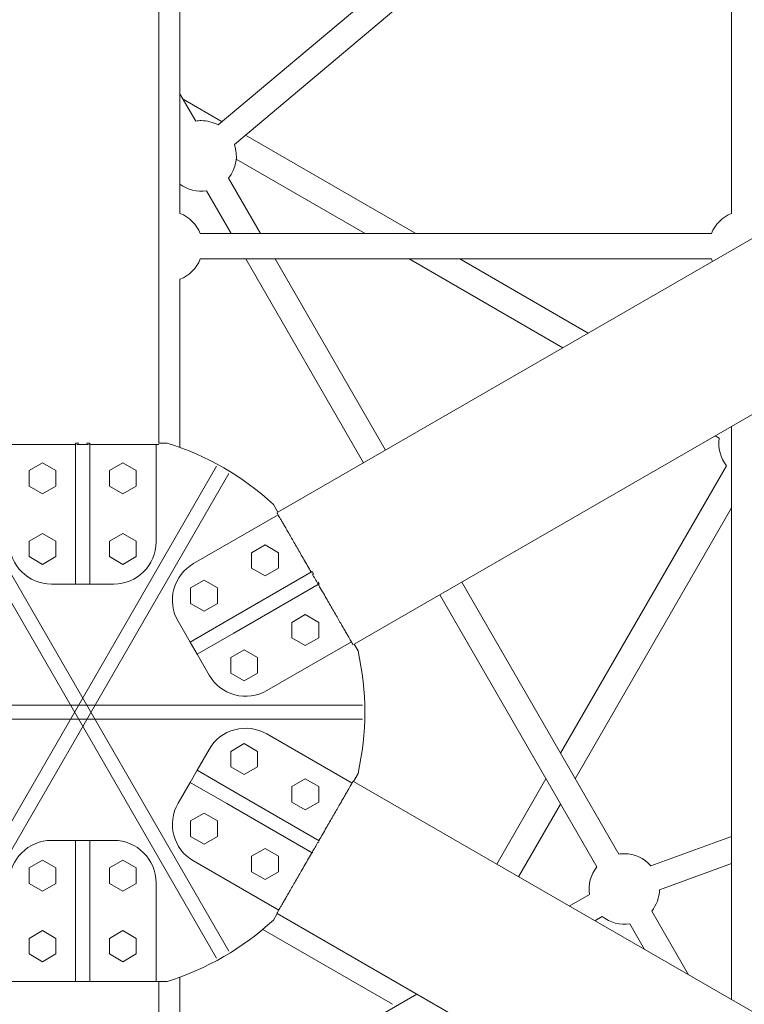
# Model space of a CAD drawing. Units: millimetres. Extents: x 126919 to 161226, y -39519 to -21004.
# Drawn here: x 140878 to 141392, y -31327 to -30629 of the extents above; entities that cross this region are included whole.
import ezdxf

# ---------------------------------------------------------------- set-up
doc = ezdxf.new("R2010")
doc.units = ezdxf.units.MM
doc.layers.get('0').update_dxf_attribs({"lineweight": 60})
doc.dimstyles.new('ISO-25', dxfattribs={"dimtxt": 40, "dimasz": 10, "dimexe": 1.25, "dimexo": 0.625, "dimgap": 5, "dimtad": 1, "dimdec": 0, "dimtxsty": 'Standard', "dimblk": 'ARCHTICK', "dimcen": 2.5, "dimadec": 0, "dimazin": 0, "dimtfac": 1, "dimtmove": 0, "dimatfit": 3, "dimldrblk": 'ARCHTICK', "dimfxl": 1, "dimarcsym": 0})

# ---------------------------------------------------------------- blocks, each defined once
blk = doc.blocks.new('A$C3C9D4E70')
at = {"color": 0, "linetype": 'Continuous', "lineweight": 0}
for p, q in [((89877.12, -29787.57), (89877.12, -29390.75)), ((89887.12, -29390.75), (89887.12, -29787.57)), ((89707.79, -29684.04), (90051.45, -29485.63)), ((89712.79, -29485.63), (90056.45, -29684.04)), ((90051.45, -29692.7), (89707.79, -29494.29)), ((90056.45, -29494.29), (89712.79, -29692.7)), ((89705.33, -29560.66), (89710.83, -29551.14)), ((89710.83, -29551.14), (89721.83, -29551.14)), ((89721.83, -29551.14), (89727.33, -29560.66)), ((89755.33, -29560.66), (89760.83, -29551.14)), ((89760.83, -29551.14), (89771.83, -29551.14)), ((89771.83, -29551.14), (89777.33, -29560.66)), ((89992.41, -29551.14), (89986.91, -29560.66)), ((90003.41, -29551.14), (89992.41, -29551.14)), ((90008.91, -29560.66), (90003.41, -29551.14)), ((90042.41, -29551.14), (90036.91, -29560.66)), ((90053.41, -29551.14), (90042.41, -29551.14)), ((90058.91, -29560.66), (90053.41, -29551.14)), ((89710.83, -29570.19), (89705.33, -29560.66)), ((89727.33, -29560.66), (89721.83, -29570.19)), ((89760.83, -29570.19), (89755.33, -29560.66)), ((89777.33, -29560.66), (89771.83, -29570.19)), ((89986.91, -29560.66), (89992.41, -29570.19)), ((90003.41, -29570.19), (90008.91, -29560.66)), ((90036.91, -29560.66), (90042.41, -29570.19)), ((90053.41, -29570.19), (90058.91, -29560.66)), ((89791.33, -29584.16), (89791.33, -29567.16)), ((89972.91, -29567.16), (89972.91, -29584.16)), ((89721.83, -29570.19), (89710.83, -29570.19)), ((89771.83, -29570.19), (89760.83, -29570.19)), ((89992.41, -29570.19), (90003.41, -29570.19)), ((90042.41, -29570.19), (90053.41, -29570.19)), ((89761.33, -29584.16), (89691.33, -29584.16)), ((89691.33, -29585.1), (89691.33, -29584.16)), ((89761.33, -29584.16), (89791.33, -29584.16)), ((89791.33, -29594.16), (89791.33, -29584.16)), ((89972.91, -29584.16), (89972.91, -29594.16)), ((90002.91, -29584.16), (89972.91, -29584.16)), ((90002.91, -29584.16), (90072.91, -29584.16)), ((90072.91, -29584.16), (90072.91, -29586.4)), ((89691.33, -29594.16), (89691.33, -29593.23)), ((89761.33, -29594.16), (89691.33, -29594.16)), ((89761.33, -29594.16), (89791.33, -29594.16)), ((89791.33, -29611.16), (89791.33, -29594.16)), ((90002.91, -29594.16), (89972.91, -29594.16)), ((89972.91, -29594.16), (89972.91, -29611.16)), ((90002.91, -29594.16), (90072.91, -29594.16)), ((90072.91, -29591.92), (90072.91, -29594.16)), ((89710.83, -29608.14), (89705.33, -29617.66)), ((89721.83, -29608.14), (89710.83, -29608.14)), ((89727.33, -29617.66), (89721.83, -29608.14)), ((89760.83, -29608.14), (89755.33, -29617.66)), ((89771.83, -29608.14), (89760.83, -29608.14)), ((89777.33, -29617.66), (89771.83, -29608.14)), ((89986.91, -29617.66), (89992.41, -29608.14)), ((89992.41, -29608.14), (90003.41, -29608.14)), ((90003.41, -29608.14), (90008.91, -29617.66)), ((90036.91, -29617.66), (90042.41, -29608.14)), ((90042.41, -29608.14), (90053.41, -29608.14)), ((90053.41, -29608.14), (90058.91, -29617.66)), ((89705.33, -29617.66), (89710.83, -29627.19)), ((89721.83, -29627.19), (89727.33, -29617.66)), ((89755.33, -29617.66), (89760.83, -29627.19)), ((89771.83, -29627.19), (89777.33, -29617.66)), ((89992.41, -29627.19), (89986.91, -29617.66)), ((90008.91, -29617.66), (90003.41, -29627.19)), ((90042.41, -29627.19), (90036.91, -29617.66)), ((90058.91, -29617.66), (90053.41, -29627.19)), ((89710.83, -29627.19), (89721.83, -29627.19)), ((89760.83, -29627.19), (89771.83, -29627.19)), ((90003.41, -29627.19), (89992.41, -29627.19)), ((90053.41, -29627.19), (90042.41, -29627.19)), ((88885.47, -29643.16), (89691.33, -29643.16)), ((89691.33, -29641.16), (89761.33, -29641.16)), ((89691.33, -29649.16), (89691.33, -29643.16)), ((90002.91, -29641.16), (90071.8, -29641.16)), ((90072.91, -29643.16), (90877.67, -29643.16)), ((90072.91, -29643.16), (90072.91, -29649.16)), ((89694.4, -29658.16), (89574.08, -29658.16)), ((89682.38, -29826.16), (89585.39, -29658.16)), ((89832.4, -29665.29), (89817.68, -29656.79)), ((89946.57, -29656.79), (89931.85, -29665.29)), ((90189.06, -29658.16), (90069.84, -29658.16)), ((90830.17, -29658.16), (90235.7, -29658.16)), ((90301.16, -29669.27), (90320.39, -29658.16)), ((89788.55, -29675.19), (89794.05, -29665.66)), ((89794.05, -29665.66), (89805.05, -29665.66)), ((89805.05, -29665.66), (89810.55, -29675.19)), ((89817.4, -29691.27), (89832.4, -29665.29)), ((89841.06, -29670.29), (89832.4, -29665.29)), ((89931.85, -29665.29), (89923.19, -29670.29)), ((89946.85, -29691.27), (89931.85, -29665.29)), ((89959.2, -29665.66), (89953.7, -29675.19)), ((89970.2, -29665.66), (89959.2, -29665.66)), ((89975.7, -29675.19), (89970.2, -29665.66)), ((90300.71, -29687.99), (90316.69, -29660.3)), ((89776.7, -29667.77), (89741.83, -29728.15)), ((89826.06, -29696.27), (89841.06, -29670.29)), ((89855.78, -29678.79), (89841.06, -29670.29)), ((89923.19, -29670.29), (89908.46, -29678.79)), ((89938.19, -29696.27), (89923.19, -29670.29)), ((90022.13, -29727.67), (89987.55, -29667.77)), ((90203.38, -30034.9), (90203.38, -29672.49)), ((90221.38, -30034.9), (90221.38, -29672.49)), ((89794.05, -29684.71), (89788.55, -29675.19)), ((89810.55, -29675.19), (89805.05, -29684.71)), ((89953.7, -29675.19), (89959.2, -29684.71)), ((89970.2, -29684.71), (89975.7, -29675.19)), ((90221.38, -29694.54), (90251.76, -29677)), ((89805.05, -29684.71), (89794.05, -29684.71)), ((89959.2, -29684.71), (89970.2, -29684.71)), ((90503.7, -29929.39), (90298.36, -29685.19)), ((89817.4, -29691.27), (89782.4, -29751.89)), ((89843.41, -29694.16), (89837.91, -29703.69)), ((89854.41, -29694.16), (89843.41, -29694.16)), ((89859.91, -29703.69), (89854.41, -29694.16)), ((89904.33, -29703.69), (89909.83, -29694.16)), ((89909.83, -29694.16), (89920.83, -29694.16)), ((89920.83, -29694.16), (89926.33, -29703.69)), ((89946.85, -29691.27), (89981.85, -29751.89)), ((90221.38, -29715.33), (90260.76, -29692.59)), ((89826.06, -29696.27), (89791.06, -29756.89)), ((89938.19, -29696.27), (89973.19, -29756.89)), ((90221.38, -29789.39), (90274.13, -29698.02)), ((90489.92, -29940.98), (90284.58, -29696.78)), ((89837.91, -29703.69), (89843.41, -29713.21)), ((89854.41, -29713.21), (89859.91, -29703.69)), ((89909.83, -29713.21), (89904.33, -29703.69)), ((89926.33, -29703.69), (89920.83, -29713.21)), ((90058.92, -29788.34), (90203.38, -29704.93)), ((90221.38, -29825.39), (90291.13, -29704.57)), ((89763.55, -29718.49), (89769.05, -29708.96)), ((89769.05, -29708.96), (89780.05, -29708.96)), ((89780.05, -29708.96), (89785.55, -29718.49)), ((89843.41, -29713.21), (89854.41, -29713.21)), ((89920.83, -29713.21), (89909.83, -29713.21)), ((89984.2, -29708.96), (89978.7, -29718.49)), ((89995.2, -29708.96), (89984.2, -29708.96)), ((90000.7, -29718.49), (89995.2, -29708.96)), ((89675.11, -29808.75), (89728.18, -29716.84)), ((89769.05, -29728.01), (89763.55, -29718.49)), ((89785.55, -29718.49), (89780.05, -29728.01)), ((89831.9, -29780.15), (89866.76, -29719.77)), ((89897.48, -29719.77), (89932.07, -29779.67)), ((89978.7, -29718.49), (89984.2, -29728.01)), ((89995.2, -29728.01), (90000.7, -29718.49)), ((89739.55, -29727.15), (89336.76, -30424.81)), ((89739.55, -29727.15), (89734.77, -29724.39)), ((89780.05, -29728.01), (89769.05, -29728.01)), ((89984.2, -29728.01), (89995.2, -29728.01)), ((90029.48, -29724.39), (90023.87, -29727.63)), ((90426.38, -30424.81), (90023.87, -29727.63)), ((90067.92, -29803.93), (90203.38, -29725.72)), ((89818.41, -29737.46), (89812.91, -29746.99)), ((89829.41, -29737.46), (89818.41, -29737.46)), ((89834.91, -29746.99), (89829.41, -29737.46)), ((89929.33, -29746.99), (89934.83, -29737.46)), ((89934.83, -29737.46), (89945.83, -29737.46)), ((89945.83, -29737.46), (89951.33, -29746.99)), ((89812.91, -29746.99), (89818.41, -29756.51)), ((89829.41, -29756.51), (89834.91, -29746.99)), ((89934.83, -29756.51), (89929.33, -29746.99)), ((89951.33, -29746.99), (89945.83, -29756.51)), ((89783.04, -29752.26), (89782.4, -29751.89)), ((89791.06, -29756.89), (89789.59, -29756.04)), ((89818.41, -29756.51), (89829.41, -29756.51)), ((89945.83, -29756.51), (89934.83, -29756.51)), ((89974.38, -29756.2), (89973.19, -29756.89)), ((89981.85, -29751.89), (89979.82, -29753.06)), ((89430.29, -30478.81), (89833.08, -29781.15)), ((89838.69, -29784.39), (89833.08, -29781.15)), ((89930.34, -29781.63), (89925.55, -29784.39)), ((89930.34, -29781.63), (90332.85, -30478.81)), ((90140.45, -29929.56), (90203.38, -29820.56)), ((89772.54, -29953.68), (89965.39, -29842.34)), ((89781.54, -29969.27), (89974.39, -29857.93)), ((90150.84, -29947.56), (90203.38, -29856.56)), ((89835.01, -29917.61), (89774.47, -29882.66)), ((89817.01, -29928), (89765.47, -29898.25)), ((90056.86, -30045.69), (89853.01, -29928)), ((89752.98, -29948.43), (89744.74, -29934.16)), ((90026.97, -30049.22), (89835.01, -29938.4)), ((89737.39, -29957.43), (89734.35, -29952.16)), ((89713.93, -29987.52), (89732.15, -29977)), ((89695.93, -30018.69), (89741.15, -29992.59)), ((89794.02, -30049.22), (89773.26, -29991.99)), ((89774.88, -30049.22), (89756.34, -29998.13)), ((90076.43, -30040.45), (90078.1, -30037.56)), ((90084.83, -30049.22), (89678.31, -30049.22)), ((90594, -30049.22), (90235.7, -30049.22))]:
    blk.add_line(p, q, dxfattribs=at)
at = {"color": 0, "linetype": 'Continuous', "lineweight": 0, "extrusion": (1.5116e-16, -1.4152e-35, -1)}
for centre, start, end in [((-89761.33, -29567.16), 90, 180), ((-89761.33, -29611.16), 180, 270)]:
    blk.add_arc(centre, 30, start, end, dxfattribs=at)
at = {"color": 0, "linetype": 'Continuous', "lineweight": 0, "extrusion": (1.5116e-16, 8.65438e-36, -1)}
for centre, start, end in [((-90002.91, -29567.16), 0, 90), ((-90002.91, -29611.16), 270, 0)]:
    blk.add_arc(centre, 30, start, end, dxfattribs=at)
at = {"color": 0, "linetype": 'Continuous', "lineweight": 0}
for start, end in [(197.4576, 222.5424), (317.4576, 342.5424), (257.4576, 282.5424)]:
    blk.add_arc((89882.12, -29589.16), 200, start, end, dxfattribs=at)
at = {"color": 0, "linetype": 'Continuous', "lineweight": 0, "extrusion": (1.5116e-16, 0, -1)}
for centre, radius, start, end in [((-89802.68, -29682.77), 30, 30, 120), ((-89961.57, -29682.77), 30, 60, 150), ((-90212.38, -29649.16), 25, 291.1002, 338.8998), ((-90276.46, -29673.13), 25, 351.1002, 36.78928), ((-90276.46, -29673.13), 25, 180, 208.84068), ((-90276.46, -29673.13), 25, 171.1002, 180), ((-90276.46, -29673.13), 25, 251.04107, 308.8998), ((-89756.85, -29973.13), 25, 351.1002, 38.8998), ((-89756.85, -29973.13), 25, 180, 228.95893), ((-89756.85, -29973.13), 25, 271.15932, 308.8998), ((-90212.38, -30058.22), 25, 64.67703, 68.8998)]:
    blk.add_arc(centre, radius, start, end, dxfattribs=at)
at = {"color": 0, "linetype": 'Continuous', "lineweight": 0, "extrusion": (1.5116e-16, 1.2326e-32, -1)}
for centre, radius, start, end in [((-90212.38, -29649.16), 25, 201.1002, 248.8998), ((-89840.78, -29704.77), 30, 120, 210), ((-89923.46, -29704.77), 30, 330, 60)]:
    blk.add_arc(centre, radius, start, end, dxfattribs=at)
at = {"color": 0, "linetype": 'Continuous', "lineweight": 0, "extrusion": (1.5116e-16, -6.16298e-33, -1)}
for centre, start, end in [((-89756.85, -29973.13), 81.1002, 128.8998), ((-90212.38, -30058.22), 111.1002, 158.8998)]:
    blk.add_arc(centre, 25, start, end, dxfattribs=at)
at = {"color": 0, "linetype": 'Continuous', "lineweight": 0, "extrusion": (1.5116e-16, 6.16298e-33, -1)}
blk.add_arc((-89756.85, -29973.13), 25, 171.1002, 180, dxfattribs=at)
at = {"color": 0, "linetype": 'Continuous', "lineweight": 0, "extrusion": (1.5116e-16, -1.2326e-32, -1)}
blk.add_arc((-90072.56, -30065.15), 25, 51.1002, 98.8998, dxfattribs=at)
at = {"color": 0, "linetype": 'Continuous', "lineweight": 0}
for points, knots in [([(89691.33, -29584.16), (89691.33, -29584.1), (89691.33, -29584.04), (89691.33, -29582.22), (89691.33, -29580.42), (89691.33, -29576.86), (89691.33, -29575.09), (89691.33, -29571.69), (89691.33, -29570.06), (89691.33, -29566.98), (89691.33, -29565.4), (89691.33, -29562.25), (89691.33, -29560.69), (89691.33, -29557.67), (89691.33, -29556.21), (89691.33, -29553.46), (89691.33, -29552.18), (89691.33, -29549.82), (89691.33, -29548.64), (89691.33, -29546.37), (89691.33, -29545.29), (89691.33, -29543.27), (89691.33, -29542.33), (89691.33, -29540.66), (89691.33, -29539.92), (89691.33, -29538.64), (89691.33, -29538.05), (89691.33, -29537), (89691.33, -29536.56), (89691.33, -29535.85), (89691.33, -29535.58), (89691.33, -29535.24), (89691.33, -29535.16), (89691.33, -29535.16)], [4.827883, 4.827883, 4.827883, 4.827883, 4.99375, 4.99375, 9.9875, 9.9875, 14.98125, 14.98125, 19.975, 19.975, 24.975856, 24.975856, 29.976712, 29.976712, 34.977569, 34.977569, 39.978425, 39.978425, 44.988084, 44.988084, 49.997743, 49.997743, 55.007402, 55.007402, 60.017061, 60.017061, 65.034343, 65.034343, 70.051624, 70.051624, 75.068906, 75.068906, 80.086188, 80.086188, 80.086188, 80.086188]), ([(90071.8, -29535.16), (90071.8, -29535.16), (90071.8, -29535.24), (90071.8, -29535.58), (90071.8, -29535.85), (90071.8, -29536.56), (90071.8, -29537), (90071.8, -29538.05), (90071.8, -29538.64), (90071.8, -29539.92), (90071.8, -29540.66), (90071.8, -29542.33), (90071.8, -29543.27), (90071.8, -29545.29), (90071.8, -29546.37), (90071.8, -29548.64), (90071.8, -29549.82), (90071.8, -29552.18), (90071.8, -29553.46), (90071.8, -29556.21), (90071.8, -29557.67), (90071.8, -29560.69), (90071.8, -29562.25), (90071.8, -29565.4), (90071.8, -29566.98), (90071.8, -29570.06), (90071.8, -29571.69), (90071.8, -29575.09), (90071.8, -29576.86), (90071.8, -29580.42), (90071.8, -29582.22), (90071.8, -29584.04), (90071.8, -29584.1), (90071.8, -29584.16)], [240.267144, 240.267144, 240.267144, 240.267144, 245.284426, 245.284426, 250.301707, 250.301707, 255.318989, 255.318989, 260.336271, 260.336271, 265.34593, 265.34593, 270.355589, 270.355589, 275.365248, 275.365248, 280.374907, 280.374907, 285.375763, 285.375763, 290.376619, 290.376619, 295.377476, 295.377476, 300.378332, 300.378332, 305.372082, 305.372082, 310.365832, 310.365832, 315.359582, 315.359582, 315.525449, 315.525449, 315.525449, 315.525449]), ([(89691.33, -29643.16), (89691.33, -29643.16), (89691.33, -29643.08), (89691.33, -29642.74), (89691.33, -29642.48), (89691.33, -29641.77), (89691.33, -29641.32), (89691.33, -29640.28), (89691.33, -29639.68), (89691.33, -29638.4), (89691.33, -29637.66), (89691.33, -29635.99), (89691.33, -29635.06), (89691.33, -29633.04), (89691.33, -29631.95), (89691.33, -29629.68), (89691.33, -29628.5), (89691.33, -29626.15), (89691.33, -29624.86), (89691.33, -29622.11), (89691.33, -29620.65), (89691.33, -29617.63), (89691.33, -29616.07), (89691.33, -29612.93), (89691.33, -29611.35), (89691.33, -29608.27), (89691.33, -29606.63), (89691.33, -29603.23), (89691.33, -29601.47), (89691.33, -29597.91), (89691.33, -29596.11), (89691.33, -29594.28), (89691.33, -29594.22), (89691.33, -29594.16)], [240.267144, 240.267144, 240.267144, 240.267144, 245.284426, 245.284426, 250.301707, 250.301707, 255.318989, 255.318989, 260.336271, 260.336271, 265.34593, 265.34593, 270.355589, 270.355589, 275.365248, 275.365248, 280.374907, 280.374907, 285.375763, 285.375763, 290.376619, 290.376619, 295.377476, 295.377476, 300.378332, 300.378332, 305.372082, 305.372082, 310.365832, 310.365832, 315.359582, 315.359582, 315.525449, 315.525449, 315.525449, 315.525449]), ([(90071.8, -29594.16), (90071.8, -29594.22), (90071.8, -29594.28), (90071.8, -29596.11), (90071.8, -29597.91), (90071.8, -29601.47), (90071.8, -29603.23), (90071.8, -29606.63), (90071.8, -29608.27), (90071.8, -29611.35), (90071.8, -29612.93), (90071.8, -29616.07), (90071.8, -29617.63), (90071.8, -29620.65), (90071.8, -29622.11), (90071.8, -29624.86), (90071.8, -29626.15), (90071.8, -29628.5), (90071.8, -29629.68), (90071.8, -29631.95), (90071.8, -29633.04), (90071.8, -29635.06), (90071.8, -29635.99), (90071.8, -29637.66), (90071.8, -29638.4), (90071.8, -29639.68), (90071.8, -29640.28), (90071.8, -29641.32), (90071.8, -29641.77), (90071.8, -29642.48), (90071.8, -29642.74), (90071.8, -29643.08), (90071.8, -29643.16), (90071.8, -29643.16)], [4.827883, 4.827883, 4.827883, 4.827883, 4.99375, 4.99375, 9.9875, 9.9875, 14.98125, 14.98125, 19.975, 19.975, 24.975856, 24.975856, 29.976712, 29.976712, 34.977569, 34.977569, 39.978425, 39.978425, 44.988084, 44.988084, 49.997743, 49.997743, 55.007402, 55.007402, 60.017061, 60.017061, 65.034343, 65.034343, 70.051624, 70.051624, 75.068906, 75.068906, 80.086188, 80.086188, 80.086188, 80.086188]), ([(89782.54, -29751.65), (89782.35, -29751.54), (89782.16, -29751.43), (89780.44, -29750.44), (89778.88, -29749.54), (89775.8, -29747.76), (89774.27, -29746.88), (89771.32, -29745.18), (89769.91, -29744.36), (89767.24, -29742.82), (89765.87, -29742.03), (89763.15, -29740.46), (89761.8, -29739.67), (89759.18, -29738.16), (89757.92, -29737.43), (89755.54, -29736.06), (89754.42, -29735.42), (89752.38, -29734.24), (89751.36, -29733.65), (89749.4, -29732.52), (89748.45, -29731.97), (89746.7, -29730.96), (89745.9, -29730.5), (89744.45, -29729.66), (89743.81, -29729.29), (89742.7, -29728.65), (89742.18, -29728.35), (89741.28, -29727.83), (89740.89, -29727.61), (89740.28, -29727.25), (89740.05, -29727.12), (89739.75, -29726.95), (89739.69, -29726.91), (89739.69, -29726.91)], [4.376159, 4.376159, 4.376159, 4.376159, 4.99375, 4.99375, 9.9875, 9.9875, 14.98125, 14.98125, 19.975, 19.975, 24.975856, 24.975856, 29.976712, 29.976712, 34.977569, 34.977569, 39.978425, 39.978425, 44.988084, 44.988084, 49.997743, 49.997743, 55.007402, 55.007402, 60.017061, 60.017061, 65.034343, 65.034343, 70.051624, 70.051624, 75.068906, 75.068906, 80.086188, 80.086188, 80.086188, 80.086188]), ([(90023.45, -29726.91), (90023.45, -29726.91), (90023.38, -29726.95), (90023.09, -29727.12), (90022.86, -29727.25), (90022.24, -29727.61), (90021.86, -29727.83), (90020.95, -29728.35), (90020.44, -29728.65), (90019.33, -29729.29), (90018.69, -29729.66), (90017.24, -29730.5), (90016.43, -29730.96), (90014.68, -29731.97), (90013.74, -29732.52), (90011.78, -29733.65), (90010.76, -29734.24), (90008.72, -29735.42), (90007.6, -29736.06), (90005.22, -29737.43), (90003.96, -29738.16), (90001.34, -29739.67), (89999.99, -29740.46), (89997.27, -29742.03), (89995.9, -29742.82), (89993.23, -29744.36), (89991.81, -29745.18), (89988.87, -29746.88), (89987.34, -29747.76), (89984.35, -29749.49), (89982.88, -29750.33), (89981.43, -29751.17)], [240.267144, 240.267144, 240.267144, 240.267144, 245.284426, 245.284426, 250.301707, 250.301707, 255.318989, 255.318989, 260.336271, 260.336271, 265.34593, 265.34593, 270.355589, 270.355589, 275.365248, 275.365248, 280.374907, 280.374907, 285.375763, 285.375763, 290.376619, 290.376619, 295.377476, 295.377476, 300.378332, 300.378332, 305.372082, 305.372082, 310.365832, 310.365832, 315.075117, 315.075117, 315.075117, 315.075117]), ([(89833.22, -29780.91), (89833.22, -29780.91), (89833.15, -29780.87), (89832.85, -29780.7), (89832.62, -29780.57), (89832.01, -29780.21), (89831.62, -29779.99), (89830.72, -29779.47), (89830.2, -29779.17), (89829.1, -29778.53), (89828.46, -29778.16), (89827.01, -29777.32), (89826.2, -29776.86), (89824.45, -29775.85), (89823.51, -29775.3), (89821.54, -29774.17), (89820.52, -29773.58), (89818.48, -29772.4), (89817.37, -29771.76), (89814.99, -29770.39), (89813.72, -29769.66), (89811.11, -29768.15), (89809.76, -29767.36), (89807.03, -29765.79), (89805.66, -29765), (89803, -29763.46), (89801.58, -29762.64), (89798.63, -29760.94), (89797.11, -29760.06), (89794.11, -29758.33), (89792.65, -29757.49), (89791.2, -29756.65)], [240.267144, 240.267144, 240.267144, 240.267144, 245.284426, 245.284426, 250.301707, 250.301707, 255.318989, 255.318989, 260.336271, 260.336271, 265.34593, 265.34593, 270.355589, 270.355589, 275.365248, 275.365248, 280.374907, 280.374907, 285.375763, 285.375763, 290.376619, 290.376619, 295.377476, 295.377476, 300.378332, 300.378332, 305.372082, 305.372082, 310.365832, 310.365832, 315.075117, 315.075117, 315.075117, 315.075117]), ([(89972.77, -29756.17), (89972.58, -29756.28), (89972.39, -29756.39), (89970.67, -29757.38), (89969.11, -29758.28), (89966.03, -29760.06), (89964.5, -29760.94), (89961.56, -29762.64), (89960.14, -29763.46), (89957.47, -29765), (89956.11, -29765.79), (89953.38, -29767.36), (89952.03, -29768.15), (89949.41, -29769.66), (89948.15, -29770.39), (89945.77, -29771.76), (89944.66, -29772.4), (89942.62, -29773.58), (89941.59, -29774.17), (89939.63, -29775.3), (89938.69, -29775.85), (89936.94, -29776.86), (89936.13, -29777.32), (89934.68, -29778.16), (89934.04, -29778.53), (89932.94, -29779.17), (89932.42, -29779.47), (89931.52, -29779.99), (89931.13, -29780.21), (89930.51, -29780.57), (89930.29, -29780.7), (89929.99, -29780.87), (89929.92, -29780.91), (89929.92, -29780.91)], [4.376159, 4.376159, 4.376159, 4.376159, 4.99375, 4.99375, 9.9875, 9.9875, 14.98125, 14.98125, 19.975, 19.975, 24.975856, 24.975856, 29.976712, 29.976712, 34.977569, 34.977569, 39.978425, 39.978425, 44.988084, 44.988084, 49.997743, 49.997743, 55.007402, 55.007402, 60.017061, 60.017061, 65.034343, 65.034343, 70.051624, 70.051624, 75.068906, 75.068906, 80.086188, 80.086188, 80.086188, 80.086188])]:
    blk.add_open_spline(points, degree=3, knots=knots, dxfattribs=at)
for points in [[(89691.33, -29589.16), (89691.33, -29587.85), (89691.33, -29586.48), (89691.33, -29585.1)], [(89691.33, -29593.23), (89691.33, -29591.84), (89691.33, -29590.48), (89691.33, -29589.16)], [(90071.8, -29585.1), (90071.8, -29586.48), (90071.8, -29587.85), (90071.8, -29589.16)], [(90071.8, -29589.16), (90071.8, -29590.48), (90071.8, -29591.84), (90071.8, -29593.23)], [(89786.45, -29753.91), (89785.31, -29753.25), (89784.13, -29752.57), (89782.93, -29751.88)], [(89789.97, -29755.94), (89788.77, -29755.25), (89787.59, -29754.57), (89786.45, -29753.91)], [(89976.69, -29753.91), (89975.55, -29754.57), (89974.37, -29755.25), (89973.17, -29755.94)], [(89980.21, -29751.88), (89979.01, -29752.57), (89977.83, -29753.25), (89976.69, -29753.91)]]:
    blk.add_open_spline(points, degree=3, dxfattribs=at)
blk = doc.blocks.new('_ARCHTICK')
at = {"color": 0, "linetype": 'ByBlock', "lineweight": -2}
blk.add_solid([(0.3977, 0.3094), (0.3094, 0.3977), (-0.3094, -0.3977), (-0.3977, -0.3094)], dxfattribs=at)
blk = doc.blocks.new('*D62')
at = {"color": 0, "lineweight": -2}
blk.add_line((128820.57, -21333.73), (161126.07, -21333.73), dxfattribs=at)
at = {"layer": 'DEFPOINTS', "color": 0}
for p in [(161126.07, -21333.73), (128820.57, -28913.06), (161126.07, -31120.68)]:
    blk.add_point(p, dxfattribs=at)
at = {"color": 0, "lineweight": -2, "xscale": 250, "yscale": 250, "zscale": 250, "rotation": 180}
blk.add_blockref('_ARCHTICK', (128820.57, -21333.73), dxfattribs=at)
at = {"color": 0, "lineweight": -2, "xscale": 250, "yscale": 250, "zscale": 250}
blk.add_blockref('_ARCHTICK', (161126.07, -21333.73), dxfattribs=at)
at = {"color": 0, "insert": (144973.32, -21167.89), "char_height": 250, "attachment_point": 5}
blk.add_mtext('32,4m', dxfattribs=at)
blk = doc.blocks.new('*D65')
at = {"color": 0, "lineweight": -2}
blk.add_line((159632.57, -22278.99), (130320.51, -22278.99), dxfattribs=at)
at = {"layer": 'DEFPOINTS', "color": 0}
for p in [(130320.51, -22278.99), (130320.51, -31060.68), (159632.57, -31118.43)]:
    blk.add_point(p, dxfattribs=at)
at = {"color": 0, "lineweight": -2, "xscale": 250, "yscale": 250, "zscale": 250, "rotation": 180}
blk.add_blockref('_ARCHTICK', (130320.51, -22278.99), dxfattribs=at)
at = {"color": 0, "lineweight": -2, "xscale": 250, "yscale": 250, "zscale": 250}
blk.add_blockref('_ARCHTICK', (159632.57, -22278.99), dxfattribs=at)
at = {"color": 0, "insert": (144976.54, -22113.16), "char_height": 250, "attachment_point": 5}
blk.add_mtext('29,3m', dxfattribs=at)

msp = doc.modelspace()

# ---------------------------------------------------------------- block references
at = {"color": 7, "true_color": 0xffffff, "rotation": 90}
msp.add_blockref('A$C3C9D4E70', (111333.57, -121002.25), dxfattribs=at)

# ---------------------------------------------------------------- dimensions: what is measured, and where the dimension line sits
for base, p1, p2, text, picture, middle in [((161126.07, -21333.73), (128820.57, -28913.06), (161126.07, -31120.68), '32,4m', '*D62', (144973.32, -21167.89)), ((130320.51, -22278.99), (159632.57, -31118.43), (130320.51, -31060.68), '29,3m', '*D65', (144976.54, -22113.16))]:
    dim = msp.add_linear_dim(base=base, p1=p1, p2=p2, text=text, dimstyle='ISO-25', override={"dimtxt": 250, "dimasz": 250, "dimgap": 20, "dimse1": 1, "dimse2": 1})
    dim.commit()
    dim.dimension.update_dxf_attribs({"geometry": picture, "text_midpoint": middle})

doc.saveas('drawing.dxf')
